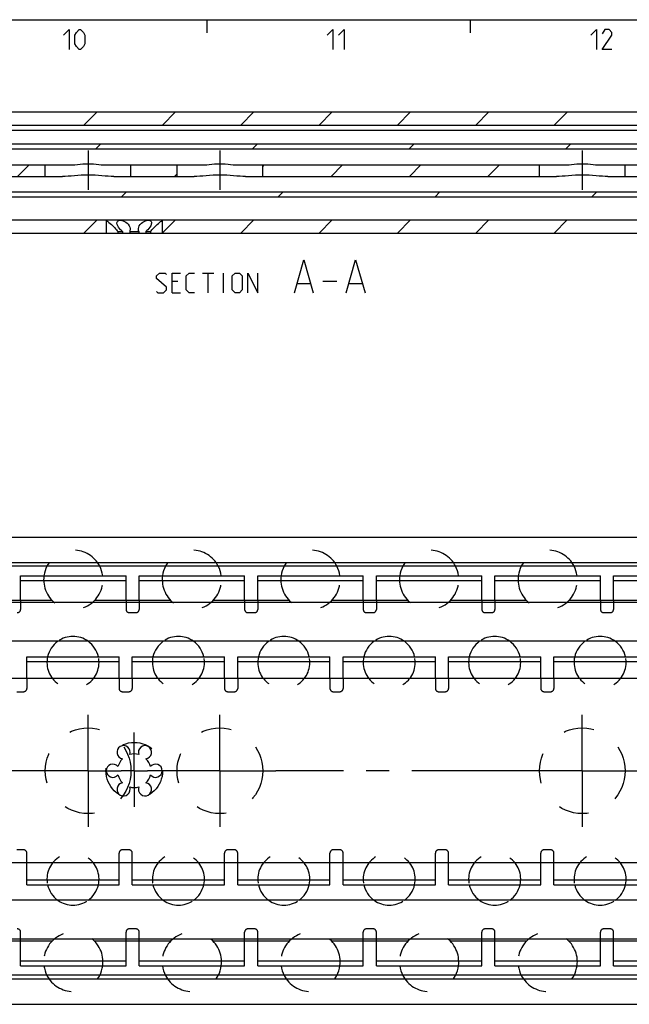
# Model space of a CAD drawing. Extents: x 0 to 1016, y 0 to 594.
# Drawn here: x 382 to 474, y 435 to 584 of the extents above; entities that cross this region are included whole.
import ezdxf

# ---------------------------------------------------------------- set-up
doc = ezdxf.new("R2010")
doc.units = 0
doc.header["$LTSCALE"] = 46.255
doc.header["$MEASUREMENT"] = 0
doc.linetypes.add('CENTER', pattern=[0.6, 0.375, -0.075, 0.075, -0.075])
doc.linetypes.add('HIDDEN', pattern=[0.2, 0.1, -0.1])
doc.layers.get('0').update_dxf_attribs({"linetype": 'CONTINUOUS'})
doc.layers.add('DEFAULT_1', color=7, linetype='CENTER')
doc.layers.add('DEFAULT_2', color=8, linetype='HIDDEN')

msp = doc.modelspace()

# ---------------------------------------------------------------- linework, layer by layer
at = {"color": 4, "linetype": 'Continuous'}
msp.add_line((10, 584), (831, 584), dxfattribs=at)
at = {"color": 2, "linetype": 'Continuous'}
for p, q in [((410, 584), (410, 582)), ((450, 584), (450, 582)), ((391.37006, 568), (393.37006, 570)), ((403.2636, 568), (405.2636, 570)), ((415.15713, 568), (417.15713, 570)), ((427.05067, 568), (429.05067, 570)), ((438.94421, 568), (440.94421, 570)), ((450.83774, 568), (452.83774, 570)), ((462.73128, 568), (464.73128, 570)), ((393.16346, 564.4), (393.91346, 565.15)), ((416.95053, 564.4), (417.70053, 565.15)), ((440.73761, 564.4), (441.48761, 565.15)), ((464.52468, 564.4), (465.27468, 565.15)), ((381.29821, 560.2), (383.04821, 561.95)), ((418.5, 561.72118), (418.72882, 561.95)), ((428.87236, 560.2), (430.62236, 561.95)), ((440.76589, 560.2), (442.51589, 561.95)), ((452.65943, 560.2), (454.40943, 561.95)), ((405.08528, 560.2), (405.5, 560.61472)), ((397.07746, 557.1), (397.82746, 557.85)), ((420.86453, 557.1), (421.61453, 557.85)), ((444.65161, 557.1), (445.40161, 557.85)), ((468.43868, 557.1), (469.18868, 557.85)), ((391.36606, 551.6), (393.36606, 553.6)), ((403.2596, 551.6), (405.2596, 553.6)), ((415.15313, 551.6), (417.15313, 553.6)), ((427.04667, 551.6), (429.04667, 553.6)), ((438.94021, 551.6), (440.94021, 553.6)), ((450.83374, 551.6), (452.83374, 553.6)), ((462.72728, 551.6), (464.72728, 553.6))]:
    msp.add_line(p, q, dxfattribs=at)
at = {"color": 7, "linetype": 'Continuous'}
for p, q in [((249.66329, 570), (633.64231, 570)), ((162.25, 568), (647.30051, 568)), ((291.55, 567.25), (559.75, 567.25)), ((327.15, 565.15), (488.15, 565.15)), ((327.15, 564.4), (488.15, 564.4)), ((168.25, 561.95), (389.3219, 561.95)), ((385.5, 560.2), (385.5, 561.95)), ((394.6781, 561.95), (409.3219, 561.95)), ((398.5, 560.2), (398.5, 561.95)), ((405.5, 560.2), (405.5, 561.95)), ((414.6781, 561.95), (464.3219, 561.95)), ((418.5, 560.2), (418.5, 561.95)), ((460.5, 560.2), (460.5, 561.95)), ((469.6781, 561.95), (690, 561.95)), ((473.5, 560.2), (473.5, 561.95)), ((177.94352, 560.2), (388.10128, 560.2)), ((395.89872, 560.2), (408.10128, 560.2)), ((415.89872, 560.2), (463.10128, 560.2)), ((470.89872, 560.2), (671.8368, 560.2)), ((367.1, 557.85), (492.1, 557.85)), ((367.1, 557.1), (492.1, 557.1)), ((183.98607, 553.6), (394.7, 553.6)), ((394.75, 553.55), (394.7, 553.6)), ((394.74376, 553.6), (522.7, 553.6)), ((394.75, 553.55), (394.75, 551.6)), ((394.76522, 553.53834), (394.81142, 553.50277)), ((403.18867, 553.50284), (403.25, 553.55)), ((403.25, 553.55), (403.3, 553.6)), ((403.25, 553.55), (403.25, 551.6)), ((142.30783, 551.6), (398.25826, 551.6)), ((396.52846, 551.85), (396.52846, 551.6)), ((396.52846, 551.85), (397.22063, 551.85)), ((397.22063, 551.85), (397.22063, 551.6)), ((398.30783, 551.85), (398.30783, 551.6)), ((398.30783, 551.85), (399.69217, 551.85)), ((398.30783, 551.6), (526.25826, 551.6)), ((399.69217, 551.85), (399.69217, 551.6)), ((400.77937, 551.85), (400.77937, 551.6)), ((400.77937, 551.85), (401.47154, 551.85)), ((401.47154, 551.85), (401.47154, 551.6)), ((100, 505.45), (700, 505.45)), ((695, 501.55619), (100, 501.55619)), ((698.96809, 501.05), (100, 501.05)), ((381.75, 495.85), (381.75, 499.6)), ((397.75, 495.85), (397.75, 499.6)), ((399.75, 495.85), (399.75, 499.6)), ((415.75, 495.85), (415.75, 499.6)), ((417.75, 495.85), (417.75, 499.6)), ((433.75, 495.85), (433.75, 499.6)), ((435.75, 495.85), (435.75, 499.6)), ((451.75, 495.85), (451.75, 499.6)), ((453.75, 495.85), (453.75, 499.6)), ((469.75, 495.85), (469.75, 499.6)), ((471.75, 495.85), (471.75, 499.6)), ((381.75, 498.85604), (397.75, 498.85604)), ((399.75, 498.85604), (415.75, 498.85604)), ((417.75, 498.85604), (433.75, 498.85604)), ((435.75, 498.85604), (451.75, 498.85604)), ((453.75, 498.85604), (469.75, 498.85604)), ((471.75, 498.85604), (487.75, 498.85604)), ((690, 495.55), (154, 495.55)), ((386.55225, 495.85), (374.94775, 495.85)), ((404.55225, 495.85), (392.94775, 495.85)), ((422.55225, 495.85), (410.94775, 495.85)), ((440.55225, 495.85), (428.94775, 495.85)), ((458.55225, 495.85), (446.94775, 495.85)), ((476.55225, 495.85), (464.94775, 495.85)), ((690, 489.65), (154, 489.65)), ((382.7, 484), (382.7, 487.3)), ((396.7, 484), (396.7, 487.3)), ((398.7, 484), (398.7, 487.3)), ((412.7, 484), (412.7, 487.3)), ((414.7, 484), (414.7, 487.3)), ((428.7, 484), (428.7, 487.3)), ((430.7, 484), (430.7, 487.3)), ((444.7, 484), (444.7, 487.3)), ((446.7, 484), (446.7, 487.3)), ((460.7, 484), (460.7, 487.3)), ((462.7, 484), (462.7, 487.3)), ((382.7, 486.56077), (396.7, 486.56077)), ((398.7, 486.56077), (412.7, 486.56077)), ((414.7, 486.56077), (428.7, 486.56077)), ((430.7, 486.56077), (444.7, 486.56077)), ((446.7, 486.56077), (460.7, 486.56077)), ((462.7, 486.56077), (476.7, 486.56077)), ((700, 484), (138, 484)), ((700, 456), (124, 456)), ((382.7, 452.7), (382.7, 456)), ((396.7, 452.7), (396.7, 456)), ((398.7, 452.7), (398.7, 456)), ((412.7, 452.7), (412.7, 456)), ((414.7, 452.7), (414.7, 456)), ((428.7, 452.7), (428.7, 456)), ((430.7, 452.7), (430.7, 456)), ((444.7, 452.7), (444.7, 456)), ((446.7, 452.7), (446.7, 456)), ((460.7, 452.7), (460.7, 456)), ((462.7, 452.7), (462.7, 456)), ((382.7, 453.43923), (396.7, 453.43923)), ((398.7, 453.43923), (412.7, 453.43923)), ((414.7, 453.43923), (428.7, 453.43923)), ((430.7, 453.43923), (444.7, 453.43923)), ((446.7, 453.43923), (460.7, 453.43923)), ((462.7, 453.43923), (476.7, 453.43923)), ((690, 450.35), (154, 450.35)), ((690, 444.45), (154, 444.45)), ((386.55225, 444.15), (374.94775, 444.15)), ((381.75, 440.4), (381.75, 444.15)), ((404.55225, 444.15), (392.94775, 444.15)), ((397.75, 440.4), (397.75, 444.15)), ((399.75, 440.4), (399.75, 444.15)), ((422.55225, 444.15), (410.94775, 444.15)), ((415.75, 440.4), (415.75, 444.15)), ((417.75, 440.4), (417.75, 444.15)), ((440.55225, 444.15), (428.94775, 444.15)), ((433.75, 440.4), (433.75, 444.15)), ((435.75, 440.4), (435.75, 444.15)), ((458.55225, 444.15), (446.94775, 444.15)), ((451.75, 440.4), (451.75, 444.15)), ((453.75, 440.4), (453.75, 444.15)), ((476.55225, 444.15), (464.94775, 444.15)), ((469.75, 440.4), (469.75, 444.15)), ((471.75, 440.4), (471.75, 444.15)), ((381.75, 441.14396), (397.75, 441.14396)), ((399.75, 441.14396), (415.75, 441.14396)), ((417.75, 441.14396), (433.75, 441.14396)), ((435.75, 441.14396), (451.75, 441.14396)), ((453.75, 441.14396), (469.75, 441.14396)), ((471.75, 441.14396), (487.75, 441.14396)), ((698.96809, 438.95), (100, 438.95)), ((695.56341, 438.37619), (100, 438.37619)), ((100, 434.55), (700, 434.55))]:
    msp.add_line(p, q, dxfattribs=at)
at = {"color": 5, "linetype": 'Continuous'}
for p, q in [((409.38329, 545.55061), (411.09757, 545.55061)), ((410.24043, 542.5506), (410.24043, 545.55061)), ((412.52613, 542.5506), (412.52613, 545.55061)), ((405.59756, 544.26488), (404.74041, 544.26488)), ((427.59755, 544.33633), (429.74043, 544.33633)), ((404.74041, 542.5506), (406.02614, 542.5506)), ((423.78803, 543.97918), (425.69281, 543.97918)), ((431.6452, 543.97918), (433.54992, 543.97918))]:
    msp.add_line(p, q, dxfattribs=at)
at = {"color": 3, "linetype": 'Continuous'}
for p, q in [((381.75, 499.6), (397.75, 499.6)), ((399.75, 499.6), (415.75, 499.6)), ((417.75, 499.6), (433.75, 499.6)), ((435.75, 499.6), (451.75, 499.6)), ((453.75, 499.6), (469.75, 499.6)), ((471.75, 499.6), (487.75, 499.6)), ((382.7, 487.3), (396.7, 487.3)), ((398.7, 487.3), (412.7, 487.3)), ((414.7, 487.3), (428.7, 487.3)), ((430.7, 487.3), (444.7, 487.3)), ((446.7, 487.3), (460.7, 487.3)), ((462.7, 487.3), (476.7, 487.3)), ((382.7, 452.7), (396.7, 452.7)), ((398.7, 452.7), (412.7, 452.7)), ((414.7, 452.7), (428.7, 452.7)), ((430.7, 452.7), (444.7, 452.7)), ((446.7, 452.7), (460.7, 452.7)), ((462.7, 452.7), (476.7, 452.7)), ((381.75, 440.4), (397.75, 440.4)), ((399.75, 440.4), (415.75, 440.4)), ((417.75, 440.4), (433.75, 440.4)), ((435.75, 440.4), (451.75, 440.4)), ((453.75, 440.4), (469.75, 440.4)), ((471.75, 440.4), (487.75, 440.4))]:
    msp.add_line(p, q, dxfattribs=at)
at = {"color": 5, "linetype": 'Continuous'}
for points in [[(388.28571, 581.64288), (389.14285, 582.49999), (389.14285, 579.49998)], [(389.99999, 580.35715), (389.99999, 581.64288), (390.21427, 582.07144), (390.64286, 582.49999), (390.85714, 582.49999), (391.28572, 582.07144), (391.5, 581.64288), (391.5, 580.35715), (391.28572, 579.92859), (390.85714, 579.49998), (390.64286, 579.49998), (390.21427, 579.92859), (389.99999, 580.35715)], [(428.28572, 581.64288), (429.14286, 582.49999), (429.14286, 579.49998)], [(430, 581.64288), (430.85712, 582.49999), (430.85712, 579.49998)], [(468.28573, 581.64288), (469.14285, 582.49999), (469.14285, 579.49998)], [(471.5, 579.49998), (470.00002, 579.49998), (471.5, 581.64288), (471.5, 582.07144), (471.07144, 582.49999), (470.42857, 582.49999), (470.00002, 581.85713)], [(423.31184, 542.5506), (424.74042, 547.5506), (426.169, 542.5506)], [(431.16901, 542.5506), (432.59759, 547.5506), (434.02612, 542.5506)], [(402.38329, 542.7649), (402.59757, 542.5506), (403.45471, 542.5506), (403.88327, 542.97915), (403.88327, 543.40776), (402.38329, 544.69344), (402.38329, 545.12205), (402.81185, 545.55061), (403.66899, 545.55061), (403.88327, 545.3363)], [(404.74041, 542.5506), (404.74041, 545.55061), (406.02614, 545.55061)], [(408.16899, 542.5506), (407.31184, 542.5506), (406.88328, 542.97915), (406.88328, 545.12205), (407.31184, 545.55061), (408.16899, 545.55061)], [(413.88328, 542.97915), (413.88328, 545.12205), (414.31184, 545.55061), (414.95471, 545.55061), (415.38327, 545.12205), (415.38327, 542.97915), (414.95471, 542.5506), (414.31184, 542.5506), (413.88328, 542.97915)], [(416.24041, 542.5506), (416.24041, 545.55061), (417.74042, 542.5506), (417.74042, 545.55061)]]:
    msp.add_lwpolyline(points, dxfattribs=at)
at = {"color": 7, "linetype": 'Continuous'}
for points in [[(389.3219, 561.95), (389.64875, 561.95946), (389.99839, 561.98479), (390.37319, 562.02116), (390.77107, 562.06214), (391.18207, 562.09932), (391.59606, 562.12476), (392, 562.1335)], [(392, 562.1335), (392.40481, 562.12473), (392.81861, 562.09927), (393.22903, 562.06213), (393.62663, 562.02118), (394.00201, 561.98476), (394.35233, 561.9594), (394.6781, 561.95)], [(409.3219, 561.95), (409.64875, 561.95946), (409.99839, 561.98479), (410.37319, 562.02116), (410.77107, 562.06214), (411.18207, 562.09932), (411.59606, 562.12476), (412, 562.1335)], [(412, 562.1335), (412.40481, 562.12473), (412.81861, 562.09927), (413.22903, 562.06213), (413.62663, 562.02118), (414.00201, 561.98476), (414.35233, 561.9594), (414.6781, 561.95)], [(464.3219, 561.95), (464.64875, 561.95946), (464.99839, 561.98479), (465.37319, 562.02116), (465.77107, 562.06214), (466.18207, 562.09932), (466.59606, 562.12476), (467, 562.1335)], [(467, 562.1335), (467.40481, 562.12473), (467.81861, 562.09927), (468.22903, 562.06213), (468.62663, 562.02118), (469.00201, 561.98476), (469.35233, 561.9594), (469.6781, 561.95)], [(392, 560.41681), (391.48251, 560.40979), (390.95616, 560.38889), (390.43165, 560.35623), (389.91631, 560.31592), (389.41958, 560.27381), (388.94668, 560.23625), (388.50482, 560.20977), (388.10128, 560.2)], [(395.89872, 560.2), (395.49528, 560.20976), (395.05361, 560.23622), (394.58093, 560.27377), (394.08449, 560.31586), (393.56935, 560.35616), (393.04481, 560.38884), (392.51815, 560.40977), (392, 560.41681)], [(412, 560.41681), (411.48251, 560.40979), (410.95616, 560.38889), (410.43165, 560.35623), (409.91631, 560.31592), (409.41958, 560.27381), (408.94668, 560.23625), (408.50482, 560.20977), (408.10128, 560.2)], [(415.89872, 560.2), (415.49528, 560.20976), (415.05361, 560.23622), (414.58093, 560.27377), (414.08449, 560.31586), (413.56935, 560.35616), (413.04481, 560.38884), (412.51815, 560.40977), (412, 560.41681)], [(467, 560.41681), (466.48251, 560.40979), (465.95616, 560.38889), (465.43165, 560.35623), (464.91631, 560.31592), (464.41958, 560.27381), (463.94668, 560.23625), (463.50482, 560.20977), (463.10128, 560.2)], [(470.89872, 560.2), (470.49528, 560.20976), (470.05361, 560.23622), (469.58093, 560.27377), (469.08449, 560.31586), (468.56935, 560.35616), (468.04481, 560.38884), (467.51815, 560.40977), (467, 560.41681)], [(394.81142, 553.50277), (394.89001, 553.44155), (395.00275, 553.35211), (395.15078, 553.23159), (395.3333, 553.0777), (395.54598, 552.89007), (395.77514, 552.67625), (395.98877, 552.46393), (396.16637, 552.27592), (396.3112, 552.1133), (396.43019, 551.97231), (396.52846, 551.85)], [(396.375, 553.14931), (396.3919, 553.27342), (396.45001, 553.38751), (396.5414, 553.46906), (396.65913, 553.52132), (396.79804, 553.54681), (396.95468, 553.54692), (397.12661, 553.52167), (397.3116, 553.4697), (397.50649, 553.38845), (397.70597, 553.27477), (397.90176, 553.12563), (398.08159, 552.93997), (398.23032, 552.7204), (398.32568, 552.49668), (398.3683, 552.29751), (398.375, 552.18106)], [(397.22063, 551.85), (397.07445, 551.97775), (396.92726, 552.12564), (396.77812, 552.29765), (396.63092, 552.49687), (396.49922, 552.71929), (396.40959, 552.93762), (396.37555, 553.1241), (396.375, 553.14931)], [(399.625, 552.18106), (399.63164, 552.29694), (399.67407, 552.49587), (399.76887, 552.71892), (399.91688, 552.93811), (400.09653, 553.12412), (400.29231, 553.27363), (400.49189, 553.38766), (400.68692, 553.46918), (400.87206, 553.52139), (401.04414, 553.54683), (401.2009, 553.5469), (401.33993, 553.5216), (401.4578, 553.46956), (401.54943, 553.38823), (401.60781, 553.2744), (401.625, 553.14926)], [(401.625, 553.14926), (401.62449, 553.12509), (401.59088, 552.9392), (401.50092, 552.71957), (401.36852, 552.49604), (401.22147, 552.29714), (401.07259, 552.12548), (400.92542, 551.97763), (400.77937, 551.85)], [(401.47154, 551.85), (401.56956, 551.97201), (401.68808, 552.11247), (401.83302, 552.27526), (402.01057, 552.46326), (402.22488, 552.67627), (402.45477, 552.89075), (402.66752, 553.07841), (402.84978, 553.23206), (402.9976, 553.35239), (403.11018, 553.4417), (403.18867, 553.50284)], [(398.375, 552.18106), (398.37324, 552.12566), (398.35124, 551.97766), (398.30783, 551.85)], [(399.69217, 551.85), (399.64878, 551.97758), (399.62678, 552.12542), (399.625, 552.18106)]]:
    msp.add_lwpolyline(points, dxfattribs=at)
for centre, radius, start, end in [((389.75, 499), 4.5, 152.8319021, 172.3345373), ((389.75, 499), 4.5, 7.6654627, 27.1680979), ((407.75, 499), 4.5, 152.8319021, 172.3345373), ((407.75, 499), 4.5, 7.6654627, 27.1680979), ((425.75, 499), 4.5, 152.8319021, 172.3345373), ((425.75, 499), 4.5, 7.6654627, 27.1680979), ((443.75, 499), 4.5, 152.8319021, 172.3345373), ((443.75, 499), 4.5, 7.6654627, 27.1680979), ((461.75, 499), 4.5, 152.8319021, 172.3345373), ((461.75, 499), 4.5, 7.6654627, 27.1680979), ((389.7, 486.44), 3.95, 125.4635389, 167.3928924), ((389.7, 486.44), 3.95, 12.6071076, 54.5364611), ((405.7, 486.44), 3.95, 125.4635389, 167.3928924), ((405.7, 486.44), 3.95, 12.6071076, 54.5364611), ((421.7, 486.44), 3.95, 125.4635389, 167.3928924), ((421.7, 486.44), 3.95, 12.6071076, 54.5364611), ((437.7, 486.44), 3.95, 125.4635389, 167.3928924), ((437.7, 486.44), 3.95, 12.6071076, 54.5364611), ((453.7, 486.44), 3.95, 125.4635389, 167.3928924), ((453.7, 486.44), 3.95, 12.6071076, 54.5364611), ((469.7, 486.44), 3.95, 125.4635389, 167.3928924), ((469.7, 486.44), 3.95, 12.6071076, 54.5364611), ((397.375, 472.81458), 1, 338.8800697, 261.1199303), ((400.625, 472.81458), 1, 278.8800697, 201.1199303), ((399, 470), 2.55, 74.2500327, 105.7499673), ((395.75, 470), 1, 38.8800697, 321.1199303), ((399, 470), 2.55, 134.2500327, 165.7499673), ((399, 470), 2.55, 14.2500327, 45.7499673), ((402.25, 470), 1, 218.8800697, 141.1199303), ((399, 470), 2.55, 194.2500327, 225.7499673), ((399, 470), 2.55, 314.2500327, 345.7499673), ((397.375, 467.18542), 1, 98.8800697, 21.1199303), ((400.625, 467.18542), 1, 158.8800697, 81.1199303), ((399, 470), 2.55, 254.2500327, 285.7499673), ((389.7, 453.56), 3.95, 192.6071076, 234.5364611), ((389.7, 453.56), 3.95, 305.4635389, 347.3928924), ((405.7, 453.56), 3.95, 192.6071076, 234.5364611), ((405.7, 453.56), 3.95, 305.4635389, 347.3928924), ((421.7, 453.56), 3.95, 192.6071076, 234.5364611), ((421.7, 453.56), 3.95, 305.4635389, 347.3928924), ((437.7, 453.56), 3.95, 192.6071076, 234.5364611), ((437.7, 453.56), 3.95, 305.4635389, 347.3928924), ((453.7, 453.56), 3.95, 192.6071076, 234.5364611), ((453.7, 453.56), 3.95, 305.4635389, 347.3928924), ((469.7, 453.56), 3.95, 192.6071076, 234.5364611), ((469.7, 453.56), 3.95, 305.4635389, 347.3928924), ((389.75, 441), 4.5, 187.6654627, 207.1680979), ((389.75, 441), 4.5, 332.8319021, 352.3345373), ((407.75, 441), 4.5, 187.6654627, 207.1680979), ((407.75, 441), 4.5, 332.8319021, 352.3345373), ((425.75, 441), 4.5, 187.6654627, 207.1680979), ((425.75, 441), 4.5, 332.8319021, 352.3345373), ((443.75, 441), 4.5, 187.6654627, 207.1680979), ((443.75, 441), 4.5, 332.8319021, 352.3345373), ((461.75, 441), 4.5, 187.6654627, 207.1680979), ((461.75, 441), 4.5, 332.8319021, 352.3345373)]:
    msp.add_arc(centre, radius, start, end, dxfattribs=at)
at = {"layer": 'DEFAULT_1', "color": 2, "linetype": 'CENTER'}
for p, q in [((392, 564.1335), (392, 558.2)), ((412, 564.1335), (412, 558.2)), ((467, 564.1335), (467, 558.2)), ((392, 470), (392, 478.5)), ((412, 470), (412, 478.5)), ((467, 470), (467, 478.5)), ((399, 470), (399, 475.79774)), ((383.5, 470), (145.0001, 470)), ((392, 470), (383.5, 470)), ((392, 470), (392, 461.5)), ((392, 470), (396.9999, 470)), ((399, 470), (396.9999, 470)), ((399, 470), (399, 464.54158)), ((399, 470), (400.5, 470)), ((400.5, 470), (401.0001, 470)), ((403.5, 470), (401.0001, 470)), ((412, 470), (403.5, 470)), ((412, 470), (420.5, 470)), ((412, 470), (412, 461.5)), ((458.5, 470), (420.5, 470)), ((467, 470), (458.5, 470)), ((467, 470), (475.5, 470)), ((467, 470), (467, 461.5))]:
    msp.add_line(p, q, dxfattribs=at)
at = {"layer": 'DEFAULT_2', "color": 8, "linetype": 'HIDDEN'}
for p, q in [((381.75, 495.85), (381.75, 494.5)), ((397.75, 495.85), (397.75, 494.5)), ((399.75, 495.85), (399.75, 494.5)), ((415.75, 495.85), (415.75, 494.5)), ((417.75, 495.85), (417.75, 494.5)), ((433.75, 495.85), (433.75, 494.5)), ((435.75, 495.85), (435.75, 494.5)), ((451.75, 495.85), (451.75, 494.5)), ((453.75, 495.85), (453.75, 494.5)), ((469.75, 495.85), (469.75, 494.5)), ((471.75, 495.85), (471.75, 494.5)), ((398.25, 494), (399.25, 494)), ((416.25, 494), (417.25, 494)), ((434.25, 494), (435.25, 494)), ((452.25, 494), (453.25, 494)), ((470.25, 494), (471.25, 494)), ((382.7, 484), (382.7, 482.5)), ((396.7, 484), (396.7, 482.5)), ((398.7, 484), (398.7, 482.5)), ((412.7, 484), (412.7, 482.5)), ((414.7, 484), (414.7, 482.5)), ((428.7, 484), (428.7, 482.5)), ((430.7, 484), (430.7, 482.5)), ((444.7, 484), (444.7, 482.5)), ((446.7, 484), (446.7, 482.5)), ((460.7, 484), (460.7, 482.5)), ((462.7, 484), (462.7, 482.5)), ((381.2, 482), (382.2, 482)), ((397.2, 482), (398.2, 482)), ((413.2, 482), (414.2, 482)), ((429.2, 482), (430.2, 482)), ((445.2, 482), (446.2, 482)), ((461.2, 482), (462.2, 482)), ((382.2, 458), (381.2, 458)), ((382.7, 456), (382.7, 457.5)), ((396.7, 456), (396.7, 457.5)), ((398.2, 458), (397.2, 458)), ((398.7, 456), (398.7, 457.5)), ((412.7, 456), (412.7, 457.5)), ((414.2, 458), (413.2, 458)), ((414.7, 456), (414.7, 457.5)), ((428.7, 456), (428.7, 457.5)), ((430.2, 458), (429.2, 458)), ((430.7, 456), (430.7, 457.5)), ((444.7, 456), (444.7, 457.5)), ((446.2, 458), (445.2, 458)), ((446.7, 456), (446.7, 457.5)), ((460.7, 456), (460.7, 457.5)), ((462.2, 458), (461.2, 458)), ((462.7, 456), (462.7, 457.5)), ((381.75, 444.15), (381.75, 445.5)), ((397.75, 444.15), (397.75, 445.5)), ((399.25, 446), (398.25, 446)), ((399.75, 444.15), (399.75, 445.5)), ((415.75, 444.15), (415.75, 445.5)), ((417.25, 446), (416.25, 446)), ((417.75, 444.15), (417.75, 445.5)), ((433.75, 444.15), (433.75, 445.5)), ((435.25, 446), (434.25, 446)), ((435.75, 444.15), (435.75, 445.5)), ((451.75, 444.15), (451.75, 445.5)), ((453.25, 446), (452.25, 446)), ((453.75, 444.15), (453.75, 445.5)), ((469.75, 444.15), (469.75, 445.5)), ((471.25, 446), (470.25, 446)), ((471.75, 444.15), (471.75, 445.5))]:
    msp.add_line(p, q, dxfattribs=at)
for centre, radius in [((392, 470), 6.5), ((412, 470), 6.5), ((467, 470), 6.5), ((399, 470), 4.3)]:
    msp.add_circle(centre, radius, dxfattribs=at)
for centre, radius, start, end in [((389.75, 499), 4.5, 27.1680979, 152.8319021), ((407.75, 499), 4.5, 27.1680979, 152.8319021), ((425.75, 499), 4.5, 27.1680979, 152.8319021), ((443.75, 499), 4.5, 27.1680979, 152.8319021), ((461.75, 499), 4.5, 27.1680979, 152.8319021), ((389.75, 499), 4.5, 172.3345373, 7.6654627), ((407.75, 499), 4.5, 172.3345373, 7.6654627), ((425.75, 499), 4.5, 172.3345373, 7.6654627), ((443.75, 499), 4.5, 172.3345373, 7.6654627), ((461.75, 499), 4.5, 172.3345373, 7.6654627), ((381.25, 494.5), 0.5, 270, 0), ((398.25, 494.5), 0.5, 180, 270), ((399.25, 494.5), 0.5, 270, 0), ((416.25, 494.5), 0.5, 180, 270), ((417.25, 494.5), 0.5, 270, 0), ((434.25, 494.5), 0.5, 180, 270), ((435.25, 494.5), 0.5, 270, 0), ((452.25, 494.5), 0.5, 180, 270), ((453.25, 494.5), 0.5, 270, 0), ((470.25, 494.5), 0.5, 180, 270), ((471.25, 494.5), 0.5, 270, 0), ((389.7, 486.44), 3.95, 54.5364611, 125.4635389), ((405.7, 486.44), 3.95, 54.5364611, 125.4635389), ((421.7, 486.44), 3.95, 54.5364611, 125.4635389), ((437.7, 486.44), 3.95, 54.5364611, 125.4635389), ((453.7, 486.44), 3.95, 54.5364611, 125.4635389), ((469.7, 486.44), 3.95, 54.5364611, 125.4635389), ((389.7, 486.44), 3.95, 167.3928924, 12.6071076), ((405.7, 486.44), 3.95, 167.3928924, 12.6071076), ((421.7, 486.44), 3.95, 167.3928924, 12.6071076), ((437.7, 486.44), 3.95, 167.3928924, 12.6071076), ((453.7, 486.44), 3.95, 167.3928924, 12.6071076), ((469.7, 486.44), 3.95, 167.3928924, 12.6071076), ((382.2, 482.5), 0.5, 270, 0), ((397.2, 482.5), 0.5, 180, 270), ((398.2, 482.5), 0.5, 270, 0), ((413.2, 482.5), 0.5, 180, 270), ((414.2, 482.5), 0.5, 270, 0), ((429.2, 482.5), 0.5, 180, 270), ((430.2, 482.5), 0.5, 270, 0), ((445.2, 482.5), 0.5, 180, 270), ((446.2, 482.5), 0.5, 270, 0), ((461.2, 482.5), 0.5, 180, 270), ((462.2, 482.5), 0.5, 270, 0), ((382.2, 457.5), 0.5, 0, 90), ((389.7, 453.56), 3.95, 347.3928924, 192.6071076), ((397.2, 457.5), 0.5, 90, 180), ((398.2, 457.5), 0.5, 0, 90), ((405.7, 453.56), 3.95, 347.3928924, 192.6071076), ((413.2, 457.5), 0.5, 90, 180), ((414.2, 457.5), 0.5, 0, 90), ((421.7, 453.56), 3.95, 347.3928924, 192.6071076), ((429.2, 457.5), 0.5, 90, 180), ((430.2, 457.5), 0.5, 0, 90), ((437.7, 453.56), 3.95, 347.3928924, 192.6071076), ((445.2, 457.5), 0.5, 90, 180), ((446.2, 457.5), 0.5, 0, 90), ((453.7, 453.56), 3.95, 347.3928924, 192.6071076), ((461.2, 457.5), 0.5, 90, 180), ((462.2, 457.5), 0.5, 0, 90), ((469.7, 453.56), 3.95, 347.3928924, 192.6071076), ((389.7, 453.56), 3.95, 234.5364611, 305.4635389), ((405.7, 453.56), 3.95, 234.5364611, 305.4635389), ((421.7, 453.56), 3.95, 234.5364611, 305.4635389), ((437.7, 453.56), 3.95, 234.5364611, 305.4635389), ((453.7, 453.56), 3.95, 234.5364611, 305.4635389), ((469.7, 453.56), 3.95, 234.5364611, 305.4635389), ((381.25, 445.5), 0.5, 0, 90), ((389.75, 441), 4.5, 352.3345373, 187.6654627), ((398.25, 445.5), 0.5, 90, 180), ((399.25, 445.5), 0.5, 0, 90), ((407.75, 441), 4.5, 352.3345373, 187.6654627), ((416.25, 445.5), 0.5, 90, 180), ((417.25, 445.5), 0.5, 0, 90), ((425.75, 441), 4.5, 352.3345373, 187.6654627), ((434.25, 445.5), 0.5, 90, 180), ((435.25, 445.5), 0.5, 0, 90), ((443.75, 441), 4.5, 352.3345373, 187.6654627), ((452.25, 445.5), 0.5, 90, 180), ((453.25, 445.5), 0.5, 0, 90), ((461.75, 441), 4.5, 352.3345373, 187.6654627), ((470.25, 445.5), 0.5, 90, 180), ((471.25, 445.5), 0.5, 0, 90), ((389.75, 441), 4.5, 207.1680979, 332.8319021), ((407.75, 441), 4.5, 207.1680979, 332.8319021), ((425.75, 441), 4.5, 207.1680979, 332.8319021), ((443.75, 441), 4.5, 207.1680979, 332.8319021), ((461.75, 441), 4.5, 207.1680979, 332.8319021)]:
    msp.add_arc(centre, radius, start, end, dxfattribs=at)

doc.saveas('drawing.dxf')
